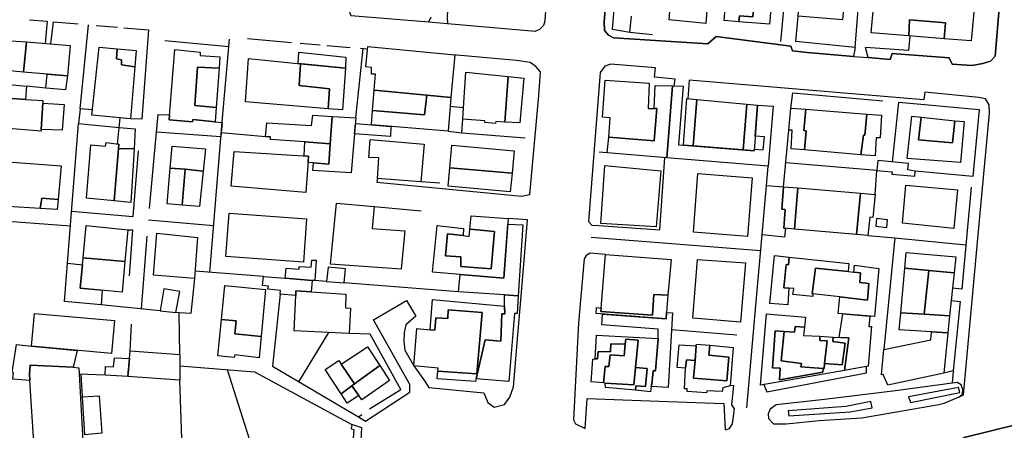
# Model space of a CAD drawing. Units: millimetres. Extents: x 2316830 to 2342074, y 4634510 to 4645227.
# Drawn here: x 2317920 to 2318185, y 4639024 to 4639134 of the extents above; entities that cross this region are included whole.
import ezdxf

# ---------------------------------------------------------------- set-up
doc = ezdxf.new("R2010")
doc.units = ezdxf.units.MM
for name, color, linetype in [('050111', 164, 'Continuous'), ('050401', 5, 'Continuous'), ('060101', 1, 'Continuous'), ('060106', 8, 'Continuous'), ('060110', 11, 'Continuous'), ('060801', 8, 'Continuous'), ('060803', 8, 'Continuous'), ('060805', 8, 'Continuous'), ('060806', 242, 'Continuous'), ('060912', 1, 'Continuous')]:
    doc.layers.add(name, color=color, linetype=linetype)

# ---------------------------------------------------------------- blocks, each defined once
blk = doc.blocks.new('30_335x')
at = {"layer": '050111', "flags": 128}
for points in [[(2318008.77, 4639135.6), (2318029.7, 4639133.89), (2318034.71, 4639133.46), (2318034.71, 4639133.46), (2318058.35, 4639131.43), (2318059.59, 4639131.89), (2318060.68, 4639133.05), (2318061.03, 4639134.17), (2318062.13, 4639150.42)], [(2318078.99, 4639157.7), (2318076.89, 4639134.03), (2318076.99, 4639131.56), (2318078.11, 4639130.33), (2318079.44, 4639129.64), (2318104.78, 4639128), (2318107.01, 4639129.92), (2318127.13, 4639127.37), (2318127.62, 4639126.13), (2318131.53, 4639125.68), (2318143.96, 4639124.62), (2318147.95, 4639124.3), (2318153.89, 4639123.79), (2318154.37, 4639125.35), (2318169.7, 4639124.21), (2318170.53, 4639122.48), (2318175.89, 4639122.18), (2318178.82, 4639122.66), (2318180.88, 4639123.36), (2318182.12, 4639124.7), (2318183.93, 4639146.14)], [(2318185.88, 4638953.05), (2318184.45, 4638949.88), (2318176.62, 4638933.18), (2318175.31, 4638930.85), (2318171.11, 4638924.83), (2318167.63, 4638921.06), (2318166.35, 4638918.69), (2318166.35, 4638918.69), (2318136.66, 4638948.13), (2318138.75, 4638950.64), (2318139.93, 4638949.98), (2318147.81, 4638966.75), (2318150.55, 4638972.44), (2318152.09, 4638975.83), (2318160.85, 4638993.99), (2318162.74, 4638998.14), (2318172.93, 4639019.66), (2318172.89, 4639020.95), (2318173.73, 4639022.09), (2318217.01, 4639032.76)]]:
    blk.add_lwpolyline(points, dxfattribs=at)
at = {"layer": '050401', "flags": 128}
for points in [[(2318144.48, 4639127.02), (2318143.96, 4639124.62), (2318131.53, 4639125.68), (2318127.62, 4639126.13), (2318127.13, 4639127.37), (2318107.01, 4639129.92), (2318104.78, 4639128), (2318079.44, 4639129.64), (2318078.11, 4639130.33), (2318076.99, 4639131.56), (2318076.89, 4639134.03), (2318078.99, 4639157.7), (2318082.37, 4639197.35)], [(2318034.96, 4639141.39), (2318034.65, 4639135.08), (2318034.71, 4639133.46), (2318058.35, 4639131.43), (2318059.59, 4639131.89), (2318060.68, 4639133.05), (2318061.03, 4639134.17), (2318062.13, 4639150.42), (2318058.21, 4639150.87)], [(2318181.49, 4639146.83), (2318183.93, 4639146.14), (2318182.12, 4639124.7), (2318180.88, 4639123.36), (2318178.82, 4639122.66), (2318175.89, 4639122.18), (2318170.53, 4639122.48), (2318169.7, 4639124.21), (2318154.37, 4639125.35), (2318153.89, 4639123.79), (2318147.95, 4639124.3), (2318147.24, 4639127.03)], [(2318008.15, 4639137.19), (2318008.77, 4639135.6), (2318029.7, 4639133.89), (2318030.35, 4639135.29)], [(2318015.9, 4639091.75), (2318015.73, 4639090.76), (2318054.66, 4639087.02), (2318056.9, 4639087.49), (2318059.33, 4639114.09), (2318059.79, 4639120.43), (2318058.5, 4639121.93), (2318056.97, 4639122.96), (2318053.35, 4639123.48), (2318036.25, 4639125.03)], [(2318095.74, 4639116.64), (2318096.01, 4639118.48), (2318090.45, 4639118.98), (2318090.76, 4639121.57), (2318078.74, 4639122.54), (2318077.09, 4639121.96), (2318075.79, 4639120.26), (2318072.65, 4639080.2), (2318073.59, 4639079.19), (2318075.43, 4639079.14), (2318091.86, 4639077.98), (2318093.27, 4639097.38)], [(2318172.46, 4639033.05), (2318173.58, 4639033.58), (2318178, 4639081.49), (2318180.57, 4639109.37), (2318180.53, 4639111.58), (2318179.47, 4639113.18), (2318177.76, 4639113.59), (2318163.22, 4639114.95), (2318162.9, 4639112.94), (2318099.79, 4639118.25), (2318099.43, 4639113.22)], [(2318028.53, 4639037.35), (2318029.69, 4639035.53), (2318044.52, 4639034.13), (2318045.6, 4639031.5), (2318047.31, 4639030.3), (2318050.11, 4639031.01), (2318051.56, 4639032.93), (2318052.48, 4639035.75), (2318053.81, 4639050.7), (2318054.84, 4639063.27), (2318056.26, 4639080.61), (2318051.09, 4639081.05)], [(2318077.29, 4639071.32), (2318073.18, 4639071.7), (2318072.05, 4639071.1), (2318071.56, 4639070.16), (2318070.04, 4639052.95), (2318068.67, 4639026.85), (2318069.2, 4639025.76), (2318071.75, 4639024.56), (2318072.34, 4639032.63), (2318089.2, 4639031.97), (2318109.11, 4639031.24), (2318109.46, 4639024.19), (2318110.65, 4639024.54), (2318111.48, 4639025.75), (2318111.98, 4639029.8), (2318111.3, 4639030.87), (2318111.82, 4639036.11), (2318110.78, 4639036.05)], [(2318119.86, 4639036.34), (2318120.63, 4639034.38), (2318147.53, 4639039.52), (2318147.51, 4639041.18)], [(2318170.83, 4639040.01), (2318170.55, 4639036.75)], [(2318010.82, 4639027.71), (2318012.71, 4639026.47), (2318024.66, 4639034.34), (2318024.65, 4639036.4)], [(2318216.68, 4639030.71), (2318217.01, 4639032.76), (2318173.73, 4639022.09), (2318172.89, 4639020.95), (2318172.93, 4639019.66)], [(2318009.07, 4639018.41), (2318009.4, 4639017.59), (2318010.21, 4639017.51), (2318011.38, 4639018.26), (2318011.7, 4639024.68), (2318009.03, 4639025.63)]]:
    blk.add_lwpolyline(points, dxfattribs=at)
at = {"layer": '060101', "flags": 128}
for points in [[(2318109.83, 4639149.57), (2318118.14, 4639148.71), (2318117.88, 4639145.68), (2318121.87, 4639145.22), (2318121.65, 4639141.48), (2318117.54, 4639141.76), (2318116.92, 4639135.24), (2318113.36, 4639135.49), (2318113.18, 4639133.95), (2318109.22, 4639134.3), (2318109.89, 4639142.54), (2318109.12, 4639142.66), (2318109.83, 4639149.57)], [(2318130.14, 4639149.57), (2318141.46, 4639148.32), (2318142.29, 4639148.23), (2318142.27, 4639147.92), (2318141.02, 4639134.42), (2318129.11, 4639135.41), (2318130.14, 4639149.57)], [(2318117.54, 4639141.76), (2318121.65, 4639141.48), (2318121.87, 4639145.22), (2318117.88, 4639145.68), (2318118.14, 4639148.71), (2318122.13, 4639148.29), (2318122.05, 4639146.57), (2318123.59, 4639146.39), (2318122.99, 4639140.31), (2318122, 4639140.43), (2318121.35, 4639133.25), (2318113.18, 4639133.95), (2318113.36, 4639135.49), (2318116.92, 4639135.24), (2318117.54, 4639141.76)], [(2318095.27, 4639146), (2318105.2, 4639145.24), (2318104.28, 4639133.44), (2318094.4, 4639134.48), (2318095.27, 4639146)], [(2318149.56, 4639139.77), (2318155.46, 4639139.33), (2318155.37, 4639137.04), (2318158.77, 4639136.84), (2318158.95, 4639138.27), (2318168.54, 4639137.39), (2318168.63, 4639139.11), (2318176.54, 4639138.43), (2318175.69, 4639128.79), (2318168.38, 4639129.36), (2318168.77, 4639133.64), (2318159.09, 4639134.42), (2318158.84, 4639130.11), (2318148.72, 4639130.91), (2318149.56, 4639139.77)], [(2318159.09, 4639134.42), (2318168.77, 4639133.64), (2318168.38, 4639129.36), (2318158.84, 4639130.11), (2318159.09, 4639134.42)], [(2317915.96, 4639128.93), (2317921.5, 4639128.49), (2317920.71, 4639120.39), (2317915.15, 4639120.87), (2317915.96, 4639128.93)], [(2317921.5, 4639128.49), (2317933.26, 4639127.55), (2317932.48, 4639119.38), (2317920.71, 4639120.39), (2317921.5, 4639128.49)], [(2317941.04, 4639127.09), (2317945.91, 4639126.65), (2317945.7, 4639123.95), (2317947.05, 4639123.73), (2317947.05, 4639122.3), (2317950.6, 4639121.79), (2317949.44, 4639107.83), (2317939.09, 4639108.79), (2317941.04, 4639127.09)], [(2317945.91, 4639126.65), (2317950.96, 4639126.19), (2317950.6, 4639121.79), (2317947.05, 4639122.3), (2317947.05, 4639123.73), (2317945.7, 4639123.95), (2317945.91, 4639126.65)], [(2317966.75, 4639111.38), (2317972.49, 4639110.87), (2317972.2, 4639106.99), (2317966.2, 4639107.66), (2317966.13, 4639107), (2317959.86, 4639107.57), (2317961.43, 4639126.44), (2317968.24, 4639125.77), (2317968.19, 4639124.85), (2317973.51, 4639124.48), (2317973.28, 4639121.43), (2317967.52, 4639121.68), (2317966.75, 4639111.38)], [(2317994.73, 4639125.73), (2318007.44, 4639124.44), (2318007.29, 4639121.43), (2317994.59, 4639122.71), (2317994.73, 4639125.73)], [(2318013.28, 4639127.24), (2318036.69, 4639124.99), (2318035.69, 4639113.56), (2318029.19, 4639114.19), (2318015.04, 4639115.52), (2318015.38, 4639119.85), (2318014.28, 4639119.87), (2318014.29, 4639121.63), (2318012.79, 4639121.78), (2318013.28, 4639127.24)], [(2317994.84, 4639116.82), (2318003.02, 4639115.93), (2318002.62, 4639110.53), (2317980.41, 4639112.36), (2317981.22, 4639124.05), (2317995.22, 4639122.64), (2317994.84, 4639116.82)], [(2317967.52, 4639121.68), (2317973.28, 4639121.43), (2317972.49, 4639110.87), (2317966.75, 4639111.38), (2317967.52, 4639121.68)], [(2317995.22, 4639122.64), (2318007.29, 4639121.43), (2318006.51, 4639110.21), (2318002.62, 4639110.53), (2318003.02, 4639115.93), (2317994.84, 4639116.82), (2317995.22, 4639122.64)], [(2318039.69, 4639120.33), (2318051.12, 4639119.17), (2318050.14, 4639106.95), (2318047.72, 4639107.09), (2318047.69, 4639106.57), (2318044.76, 4639106.79), (2318044.78, 4639107.27), (2318038.84, 4639107.71), (2318039.09, 4639110.75), (2318039.69, 4639120.33)], [(2317927.03, 4639119.85), (2317932.48, 4639119.38), (2317932, 4639115.59), (2317926.65, 4639116.1), (2317927.03, 4639119.85)], [(2318051.12, 4639119.17), (2318055.29, 4639118.74), (2318054.18, 4639106.73), (2318050.14, 4639106.95), (2318051.12, 4639119.17)], [(2318077.2, 4639118.2), (2318089, 4639117.39), (2318088.77, 4639110.64), (2318091.06, 4639110.63), (2318090.33, 4639101.91), (2318078.13, 4639102.92), (2318078.49, 4639108.09), (2318076.48, 4639108.23), (2318077.2, 4639118.2)], [(2318015.04, 4639115.52), (2318029.19, 4639114.19), (2318028.59, 4639108.85), (2318014.6, 4639110.1), (2318015.04, 4639115.52)], [(2318090.67, 4639116.8), (2318095.26, 4639116.66), (2318093.81, 4639097.34), (2318077.73, 4639098.68), (2318078.13, 4639102.92), (2318090.33, 4639101.91), (2318091.06, 4639110.63), (2318090.32, 4639110.63), (2318090.67, 4639116.8)], [(2318117.28, 4639099.65), (2318119.72, 4639099.45), (2318120.04, 4639103), (2318117.54, 4639103.17), (2318118.15, 4639111.45), (2318122.37, 4639111.2), (2318121.04, 4639095.07), (2318093.81, 4639097.34), (2318095.26, 4639116.66), (2318098.16, 4639116.57), (2318096.9, 4639100.81), (2318098.22, 4639100.74), (2318117.24, 4639099.21), (2318117.28, 4639099.65)], [(2317915.16, 4639113.49), (2317921.21, 4639113.06), (2317925.89, 4639112.72), (2317925.86, 4639112.06), (2317925.4, 4639104.91), (2317925.38, 4639104.5), (2317914.31, 4639105.38), (2317915.16, 4639113.49)], [(2318014.6, 4639110.1), (2318028.59, 4639108.85), (2318029.19, 4639114.19), (2318035.69, 4639113.56), (2318035.47, 4639111.11), (2318034.89, 4639104.49), (2318014.29, 4639106.21), (2318014.6, 4639110.1)], [(2318099.14, 4639113.25), (2318101.85, 4639112.99), (2318100.89, 4639100.53), (2318098.22, 4639100.74), (2318099.14, 4639113.25)], [(2318101.85, 4639112.99), (2318115.25, 4639111.73), (2318114.28, 4639099.45), (2318100.89, 4639100.53), (2318101.85, 4639112.99)], [(2317925.86, 4639112.06), (2317931.62, 4639111.66), (2317931.06, 4639104.77), (2317925.4, 4639104.91), (2317925.86, 4639112.06)], [(2318115.25, 4639111.73), (2318118.15, 4639111.45), (2318117.24, 4639099.21), (2318114.28, 4639099.45), (2318115.25, 4639111.73)], [(2318127.16, 4639110.71), (2318131.16, 4639110.39), (2318130.65, 4639104.64), (2318131.27, 4639104.58), (2318130.79, 4639099.44), (2318127.21, 4639099.74), (2318127.53, 4639104.73), (2318126.61, 4639104.77), (2318127.16, 4639110.71)], [(2318131.16, 4639110.39), (2318147.54, 4639109.08), (2318147.04, 4639103.39), (2318146.64, 4639103.45), (2318145.93, 4639098.16), (2318130.79, 4639099.44), (2318131.27, 4639104.58), (2318130.65, 4639104.64), (2318131.16, 4639110.39)], [(2317986.1, 4639106.77), (2317998.13, 4639106.03), (2317998.49, 4639108.8), (2318003.71, 4639108.49), (2318003.18, 4639101.1), (2317996.4, 4639101.59), (2317987.09, 4639102.23), (2317987.16, 4639102.96), (2317985.76, 4639103), (2317986.1, 4639106.77)], [(2318003.71, 4639108.49), (2318010.12, 4639108.11), (2318008.83, 4639093.31), (2317998.52, 4639093.94), (2317998.73, 4639095.95), (2318002.8, 4639095.6), (2318003.18, 4639101.1), (2318003.71, 4639108.49)], [(2318147.54, 4639109.08), (2318151.54, 4639108.76), (2318151.13, 4639102.7), (2318150.09, 4639102.68), (2318149.78, 4639097.84), (2318145.93, 4639098.16), (2318146.64, 4639103.45), (2318147.04, 4639103.39), (2318147.54, 4639109.08)], [(2318161.47, 4639102.15), (2318170.67, 4639101.32), (2318171.22, 4639107.32), (2318173.75, 4639107.06), (2318172.8, 4639096.03), (2318158.47, 4639097.15), (2318159.66, 4639108.5), (2318162.18, 4639108.24), (2318161.47, 4639102.15)], [(2318162.18, 4639108.24), (2318171.22, 4639107.32), (2318170.67, 4639101.32), (2318161.47, 4639102.15), (2318162.18, 4639108.24)], [(2318013.95, 4639102.22), (2318028.5, 4639100.98), (2318027.59, 4639090.87), (2318015.9, 4639091.75), (2318016.24, 4639097.32), (2318013.56, 4639097.38), (2318013.95, 4639102.22)], [(2317938.77, 4639100.82), (2317942.73, 4639100.47), (2317942.88, 4639101.42), (2317946.29, 4639100.99), (2317946.23, 4639099.86), (2317945.09, 4639085.75), (2317937.61, 4639086.44), (2317938.77, 4639100.82)], [(2317946.23, 4639099.86), (2317950.42, 4639099.72), (2317949.59, 4639085.34), (2317945.09, 4639085.75), (2317946.23, 4639099.86)], [(2317960.65, 4639100.5), (2317969.67, 4639099.75), (2317969.04, 4639093.77), (2317964.13, 4639094.32), (2317960.13, 4639094.57), (2317960.65, 4639100.5)], [(2317977.39, 4639099.04), (2317997.39, 4639097.78), (2317996.64, 4639088.03), (2317976.53, 4639089.7), (2317977.39, 4639099.04)], [(2317996.4, 4639101.59), (2318003.18, 4639101.1), (2318002.8, 4639095.6), (2317998.73, 4639095.95), (2317997.26, 4639096.06), (2317997.39, 4639097.78), (2317996.21, 4639097.86), (2317996.4, 4639101.59)], [(2318035.95, 4639100.72), (2318052.73, 4639099.22), (2318052.14, 4639093.24), (2318035.41, 4639094.64), (2318035.95, 4639100.72)], [(2317912.76, 4639096.55), (2317930.8, 4639095.21), (2317929.98, 4639086.16), (2317925.62, 4639086.49), (2317925.19, 4639083.73), (2317916.49, 4639084.25), (2317916.56, 4639087.16), (2317911.99, 4639087.66), (2317912.76, 4639096.55)], [(2317960.13, 4639094.57), (2317964.13, 4639094.32), (2317963.38, 4639084.62), (2317959.29, 4639085), (2317960.13, 4639094.57)], [(2317964.13, 4639094.32), (2317969.04, 4639093.77), (2317968.04, 4639084.2), (2317963.38, 4639084.62), (2317964.13, 4639094.32)], [(2318035.41, 4639094.64), (2318052.14, 4639093.24), (2318051.63, 4639088.16), (2318034.96, 4639089.73), (2318035.41, 4639094.64)], [(2318077.08, 4639095.25), (2318092.14, 4639093.87), (2318090.94, 4639078.73), (2318075.97, 4639079.7), (2318077.08, 4639095.25)], [(2318102.15, 4639093.15), (2318116.73, 4639091.95), (2318115.51, 4639076.18), (2318100.92, 4639077.31), (2318102.15, 4639093.15)], [(2318120.58, 4639089.92), (2318125.12, 4639089.54), (2318124.67, 4639083.53), (2318125.58, 4639083.45), (2318125.22, 4639078.42), (2318125.67, 4639078.38), (2318125.43, 4639076.02), (2318119.39, 4639076.58), (2318120.58, 4639089.92)], [(2318125.12, 4639089.54), (2318129, 4639089.22), (2318128.12, 4639078.17), (2318125.22, 4639078.42), (2318125.58, 4639083.45), (2318124.67, 4639083.53), (2318125.12, 4639089.54)], [(2318129, 4639089.22), (2318145.86, 4639087.83), (2318144.79, 4639076.71), (2318128.12, 4639078.17), (2318129, 4639089.22)], [(2318158.11, 4639089.96), (2318171.99, 4639088.71), (2318171, 4639078.35), (2318157.16, 4639079.73), (2318158.11, 4639089.96)], [(2317925.62, 4639086.49), (2317929.98, 4639086.16), (2317929.74, 4639083.45), (2317925.19, 4639083.73), (2317925.62, 4639086.49)], [(2318145.86, 4639087.83), (2318149.85, 4639087.5), (2318149.21, 4639081.31), (2318148.37, 4639081.39), (2318147.83, 4639076.45), (2318144.79, 4639076.71), (2318145.86, 4639087.83)], [(2318004.86, 4639085.16), (2318015, 4639084.25), (2318014.52, 4639078.31), (2318023.25, 4639077.73), (2318022.29, 4639067.36), (2318003.23, 4639068.75), (2318004.86, 4639085.16)], [(2317975.98, 4639082.44), (2317996.77, 4639080.92), (2317995.97, 4639069.3), (2317975.14, 4639070.81), (2317975.98, 4639082.44)], [(2318041.08, 4639081.77), (2318051.09, 4639081.05), (2318049.89, 4639064.99), (2318038.16, 4639065.98), (2318030.76, 4639066.61), (2318031.93, 4639079.13), (2318039.03, 4639078.3), (2318038.94, 4639076.46), (2318034.73, 4639076.89), (2318034.21, 4639070.96), (2318038.32, 4639070.68), (2318038.34, 4639068.14), (2318046.52, 4639067.51), (2318047.38, 4639077.48), (2318040.76, 4639078.14), (2318041.08, 4639081.77)], [(2317937.5, 4639079.09), (2317948.71, 4639077.98), (2317947.97, 4639069.48), (2317936.68, 4639070.45), (2317937.5, 4639079.09)], [(2318040.76, 4639078.14), (2318047.38, 4639077.48), (2318046.52, 4639067.51), (2318038.34, 4639068.14), (2318038.32, 4639070.68), (2318034.21, 4639070.96), (2318034.73, 4639076.89), (2318038.94, 4639076.46), (2318040.58, 4639076.2), (2318040.76, 4639078.14)], [(2318050.98, 4639079.51), (2318055.02, 4639079.31), (2318053.76, 4639060.2), (2318050.1, 4639060.44), (2318037.67, 4639061.31), (2318038.16, 4639065.98), (2318049.89, 4639064.99), (2318050.98, 4639079.51)], [(2317956.54, 4639077.08), (2317967.52, 4639075.9), (2317966.68, 4639064.91), (2317955.61, 4639065.79), (2317956.54, 4639077.08)], [(2317936.68, 4639070.45), (2317947.97, 4639069.48), (2317947.25, 4639061.24), (2317935.89, 4639062.28), (2317936.68, 4639070.45)], [(2318077.29, 4639071.32), (2318094.96, 4639069.96), (2318094.04, 4639060.4), (2318090.29, 4639060.59), (2318089.9, 4639054.97), (2318076.05, 4639056.03), (2318076.12, 4639056.91), (2318077.29, 4639071.32)], [(2318102.02, 4639070.01), (2318114.9, 4639069.11), (2318113.62, 4639053.16), (2318100.72, 4639054.21), (2318102.02, 4639070.01)], [(2318122.72, 4639071.07), (2318126.67, 4639070.62), (2318126.53, 4639068.53), (2318125.87, 4639068.64), (2318125.27, 4639062.41), (2318126.63, 4639062.29), (2318126.29, 4639057.76), (2318121.52, 4639058.11), (2318122.72, 4639071.07)], [(2318126.67, 4639070.62), (2318142.78, 4639068.93), (2318142.58, 4639066.73), (2318133.81, 4639067.65), (2318132.84, 4639060.78), (2318133.06, 4639060.73), (2318133.03, 4639060.04), (2318127.68, 4639060.6), (2318127.91, 4639062.17), (2318125.27, 4639062.41), (2318125.87, 4639068.64), (2318126.53, 4639068.53), (2318126.67, 4639070.62)], [(2318158.2, 4639071.88), (2318171.5, 4639070.7), (2318171.05, 4639066.38), (2318164.22, 4639067.03), (2318157.82, 4639067.64), (2318158.2, 4639071.88)], [(2317935.89, 4639062.28), (2317941.85, 4639061.73), (2317941.58, 4639057.75), (2317931.67, 4639058.7), (2317932.49, 4639068.97), (2317936.5, 4639068.57), (2317935.89, 4639062.28)], [(2318133.81, 4639067.65), (2318142.58, 4639066.73), (2318144.11, 4639066.6), (2318145.89, 4639066.39), (2318145.69, 4639063.79), (2318148.14, 4639063.52), (2318147.77, 4639059.04), (2318140.35, 4639059.98), (2318133.06, 4639060.73), (2318132.84, 4639060.78), (2318133.81, 4639067.65)], [(2318144.3, 4639068.45), (2318150.84, 4639067.54), (2318149.65, 4639054.64), (2318139.9, 4639055.43), (2318140.35, 4639059.98), (2318147.77, 4639059.04), (2318148.14, 4639063.52), (2318145.69, 4639063.79), (2318145.89, 4639066.39), (2318144.11, 4639066.6), (2318144.3, 4639068.45)], [(2318157.82, 4639067.64), (2318164.22, 4639067.03), (2318163, 4639055.26), (2318156.73, 4639055.63), (2318157.82, 4639067.64)], [(2317991.07, 4639064.95), (2317998.34, 4639064.38), (2317998.11, 4639061.29), (2317993.96, 4639061.56), (2317993.9, 4639060.3), (2317989.72, 4639060.65), (2317989.82, 4639061.68), (2317986.45, 4639061.97), (2317986.55, 4639062.77), (2317984.98, 4639062.96), (2317985.22, 4639065.4), (2317991.07, 4639064.95)], [(2318164.22, 4639067.03), (2318171.05, 4639066.38), (2318169.85, 4639054.85), (2318163, 4639055.26), (2318164.22, 4639067.03)], [(2317974.86, 4639062.95), (2317985.77, 4639061.89), (2317984.59, 4639049.25), (2317977.56, 4639050.01), (2317977.88, 4639053.48), (2317973.93, 4639053.85), (2317974.86, 4639062.95)], [(2317993.96, 4639061.56), (2317998.11, 4639061.29), (2318007.43, 4639060.67), (2318007.35, 4639056.99), (2318008.64, 4639056.93), (2318008.3, 4639050.1), (2317993.46, 4639050.8), (2317993.9, 4639060.3), (2317993.96, 4639061.56)], [(2318044.86, 4639048.39), (2318049.08, 4639048.03), (2318049.41, 4639055.37), (2318050.14, 4639055.34), (2318050.06, 4639057.44), (2318050.1, 4639060.44), (2318053.76, 4639060.2), (2318053.5, 4639055.46), (2318052.8, 4639055.5), (2318051.22, 4639037.21), (2318042.48, 4639037.9), (2318044.86, 4639048.39)], [(2318090.29, 4639060.59), (2318094.04, 4639060.4), (2318093.7, 4639055.74), (2318093.57, 4639054.06), (2318074.73, 4639055.43), (2318074.85, 4639057.05), (2318076.12, 4639056.91), (2318076.05, 4639056.03), (2318089.9, 4639054.97), (2318090.29, 4639060.59)], [(2318030.72, 4639059.21), (2318050.06, 4639057.44), (2318050.14, 4639055.34), (2318049.41, 4639055.37), (2318049.08, 4639048.03), (2318044.86, 4639048.39), (2318042.48, 4639037.9), (2318042.32, 4639037.21), (2318031.97, 4639037.88), (2318032.14, 4639039.94), (2318042.68, 4639039.23), (2318044.12, 4639055.7), (2318034.97, 4639056.44), (2318034.81, 4639054.15), (2318031.58, 4639054.27), (2318031.3, 4639050.94), (2318030.13, 4639051.04), (2318030.72, 4639059.21)], [(2317923.63, 4639055.42), (2317945.18, 4639053.61), (2317944.33, 4639044.71), (2317922.79, 4639046.67), (2317923.63, 4639055.42)], [(2318034.97, 4639056.44), (2318044.12, 4639055.7), (2318042.68, 4639039.23), (2318032.14, 4639039.94), (2318032.2, 4639040.74), (2318025.67, 4639041.39), (2318026.53, 4639051.39), (2318030.13, 4639051.04), (2318031.3, 4639050.94), (2318031.58, 4639054.27), (2318034.81, 4639054.15), (2318034.97, 4639056.44)], [(2318093.7, 4639055.74), (2318095.31, 4639055.63), (2318094.09, 4639035.52), (2318089.54, 4639035.86), (2318089.6, 4639036.37), (2318089.75, 4639036.36), (2318090.08, 4639040.06), (2318090.74, 4639040.06), (2318091.43, 4639048.71), (2318091.41, 4639051.25), (2318076.3, 4639052.38), (2318076.42, 4639055.31), (2318093.57, 4639054.06), (2318093.7, 4639055.74)], [(2318136.23, 4639042.02), (2318140.98, 4639041.64), (2318141.71, 4639047.46), (2318138.42, 4639047.92), (2318138.55, 4639049.14), (2318142.74, 4639048.92), (2318141.57, 4639040.14), (2318119, 4639036.19), (2318120.61, 4639055.36), (2318131.1, 4639054.5), (2318130.8, 4639051.76), (2318128.29, 4639051.99), (2318128.1, 4639050.46), (2318125.35, 4639050.63), (2318122.96, 4639050.79), (2318122.17, 4639040.85), (2318124.27, 4639040.79), (2318124.07, 4639037.59), (2318135.73, 4639039.66), (2318135.82, 4639040.69), (2318136.07, 4639040.68), (2318136.23, 4639042.02)], [(2318141.08, 4639055.33), (2318148.37, 4639054.75), (2318148.12, 4639051.96), (2318148.81, 4639051.93), (2318147.95, 4639041.26), (2318141.57, 4639040.14), (2318142.74, 4639048.92), (2318140.13, 4639049.05), (2318141.08, 4639055.33)], [(2318156.73, 4639055.63), (2318163, 4639055.26), (2318169.85, 4639054.85), (2318169.38, 4639050.24), (2318156.32, 4639051.07), (2318156.73, 4639055.63)], [(2317973.93, 4639053.85), (2317977.88, 4639053.48), (2317977.56, 4639050.01), (2317984.59, 4639049.25), (2317984.05, 4639043.51), (2317977.5, 4639044.31), (2317977.36, 4639043.62), (2317972.93, 4639044.06), (2317973.93, 4639053.85)], [(2318128.29, 4639051.99), (2318130.8, 4639051.76), (2318130.55, 4639049.56), (2318134.92, 4639049.33), (2318134.9, 4639048.17), (2318136.92, 4639048.07), (2318136.23, 4639042.02), (2318136.07, 4639040.68), (2318135.82, 4639040.69), (2318129.84, 4639041.13), (2318129.96, 4639042.05), (2318124.51, 4639042.72), (2318125.35, 4639050.63), (2318128.1, 4639050.46), (2318128.29, 4639051.99)], [(2318074.88, 4639049.65), (2318091.43, 4639048.71), (2318090.74, 4639040.06), (2318090.08, 4639040.06), (2318089.75, 4639036.36), (2318089.6, 4639036.37), (2318089.54, 4639035.86), (2318089.38, 4639034.44), (2318085.33, 4639034.81), (2318085.43, 4639036.02), (2318088.01, 4639035.87), (2318088.46, 4639040.7), (2318085.35, 4639040.92), (2318086.04, 4639048.29), (2318082.71, 4639048.6), (2318082.57, 4639047.2), (2318078.74, 4639047.32), (2318078.63, 4639045.16), (2318075.29, 4639045.25), (2318075.12, 4639043.27), (2318074.49, 4639043.27), (2318074.88, 4639049.65)], [(2318124.51, 4639042.72), (2318129.96, 4639042.05), (2318129.84, 4639041.13), (2318135.82, 4639040.69), (2318135.73, 4639039.66), (2318124.07, 4639037.59), (2318124.27, 4639040.79), (2318122.17, 4639040.85), (2318122.96, 4639050.79), (2318125.35, 4639050.63), (2318124.51, 4639042.72)], [(2318138.42, 4639047.92), (2318141.71, 4639047.46), (2318140.98, 4639041.64), (2318136.23, 4639042.02), (2318136.92, 4639048.07), (2318134.9, 4639048.17), (2318134.92, 4639049.33), (2318138.55, 4639049.14), (2318138.42, 4639047.92)], [(2318152.12, 4639045.8), (2318164.76, 4639048.41), (2318165.01, 4639050.52), (2318169.38, 4639050.24), (2318168.32, 4639039.46), (2318153.22, 4639036.18), (2318151.96, 4639039.07), (2318151.52, 4639038.98), (2318152.12, 4639045.8)], [(2317918.76, 4639047.09), (2317922.79, 4639046.67), (2317935.09, 4639045.55), (2317933.99, 4639041.04), (2317922.46, 4639041.54), (2317922.27, 4639039.23), (2317922.36, 4639037.42), (2317917.78, 4639037.83), (2317918.01, 4639039.51), (2317917.65, 4639039.57), (2317918.76, 4639047.09)], [(2318006.11, 4639041.83), (2318013.27, 4639046.5), (2318016.56, 4639041.49), (2318009.74, 4639036.54), (2318006.11, 4639041.83)], [(2318075.12, 4639043.27), (2318075.29, 4639045.25), (2318078.63, 4639045.16), (2318078.74, 4639047.32), (2318082.57, 4639047.2), (2318082.26, 4639044.06), (2318078.52, 4639044.36), (2318078.14, 4639041.17), (2318077.15, 4639041.22), (2318076.74, 4639036.78), (2318073.45, 4639037.06), (2318073.86, 4639043.22), (2318074.49, 4639043.27), (2318075.12, 4639043.27)], [(2318082.71, 4639048.6), (2318086.04, 4639048.29), (2318085.35, 4639040.92), (2318084.92, 4639036.27), (2318077.2, 4639036.74), (2318076.74, 4639036.78), (2318077.15, 4639041.22), (2318078.14, 4639041.17), (2318078.52, 4639044.36), (2318082.26, 4639044.06), (2318082.57, 4639047.2), (2318082.71, 4639048.6)], [(2318097.05, 4639047.04), (2318101.7, 4639046.75), (2318101.37, 4639042.81), (2318099.02, 4639042.96), (2318098.83, 4639040.75), (2318096.56, 4639040.95), (2318097.05, 4639047.04)], [(2318099.02, 4639042.96), (2318101.37, 4639042.81), (2318100.98, 4639038.08), (2318109.93, 4639037.34), (2318110.43, 4639043.76), (2318105.08, 4639044.24), (2318105.32, 4639046.92), (2318111.66, 4639046.34), (2318110.78, 4639036.05), (2318108.82, 4639035.47), (2318108.68, 4639034.46), (2318104.53, 4639034.65), (2318104.47, 4639034.16), (2318099.22, 4639034.49), (2318099.23, 4639035.18), (2318098.52, 4639035.22), (2318098.83, 4639040.75), (2318099.02, 4639042.96)], [(2318101.74, 4639047.25), (2318105.32, 4639046.92), (2318105.08, 4639044.24), (2318110.43, 4639043.76), (2318109.93, 4639037.34), (2318100.98, 4639038.08), (2318101.37, 4639042.81), (2318101.7, 4639046.75), (2318101.74, 4639047.25)], [(2317949.37, 4639045.38), (2317962.71, 4639044.42), (2317962.7, 4639037.54), (2317948.77, 4639038.49), (2317949.19, 4639043.32), (2317949.37, 4639045.38)], [(2317922.46, 4639041.54), (2317933.99, 4639041.04), (2317935.56, 4639040.88), (2317936.64, 4639021.18), (2317923.48, 4639020.73), (2317922.36, 4639037.42), (2317922.27, 4639039.23), (2317922.46, 4639041.54)], [(2318001.81, 4639040.38), (2318005.47, 4639042.8), (2318006.11, 4639041.83), (2318009.74, 4639036.54), (2318009.03, 4639036.03), (2318006.1, 4639033.9), (2318001.81, 4639040.38)], [(2318009.74, 4639036.54), (2318016.56, 4639041.49), (2318019.19, 4639037.48), (2318011.68, 4639032.27), (2318010.88, 4639033.45), (2318009.03, 4639036.03), (2318009.74, 4639036.54)], [(2318085.35, 4639040.92), (2318088.46, 4639040.7), (2318088.01, 4639035.87), (2318085.43, 4639036.02), (2318085.33, 4639034.81), (2318077.23, 4639035.55), (2318077.2, 4639036.74), (2318084.92, 4639036.27), (2318085.35, 4639040.92)], [(2318006.1, 4639033.9), (2318009.03, 4639036.03), (2318010.88, 4639033.45), (2318007.8, 4639031.32), (2318006.1, 4639033.9)]]:
    blk.add_lwpolyline(points, close=True, dxfattribs=at)
at = {"layer": '060106', "flags": 128}
for points in [[(2317921.49, 4639116.59), (2317921.21, 4639113.06), (2317915.16, 4639113.49), (2317914.65, 4639113.54), (2317914.93, 4639117.2), (2317921.49, 4639116.59)], [(2317935.89, 4639110.52), (2317935.49, 4639106.57), (2317946.37, 4639105.53), (2317946.64, 4639108.09), (2317939.09, 4639108.79), (2317939.25, 4639110.22), (2317935.89, 4639110.52)], [(2318034.89, 4639104.49), (2318038.59, 4639104.08), (2318038.84, 4639107.71), (2318039.09, 4639110.75), (2318035.47, 4639111.11), (2318034.89, 4639104.49)], [(2317973.78, 4639102.98), (2317956.46, 4639104.21), (2317956.9, 4639109.01), (2317959.97, 4639108.91), (2317959.86, 4639107.57), (2317966.13, 4639107), (2317966.2, 4639107.66), (2317972.2, 4639106.99), (2317974.1, 4639106.79), (2317973.78, 4639102.98)], [(2317945.92, 4639101.04), (2317946.37, 4639105.53), (2317950.72, 4639105.11), (2317950.42, 4639099.72), (2317946.23, 4639099.86), (2317946.29, 4639100.99), (2317945.92, 4639101.04)], [(2318009.99, 4639106.57), (2318014.29, 4639106.21), (2318019.5, 4639105.78), (2318019.4, 4639103.05), (2318009.74, 4639103.76), (2318009.99, 4639106.57)], [(2318154.28, 4639092.94), (2318160.51, 4639092.41), (2318160.58, 4639093.77), (2318158.64, 4639094.09), (2318158.77, 4639095.77), (2318150.56, 4639096.59), (2318150.28, 4639093.91), (2318154.39, 4639093.56), (2318154.28, 4639092.94)], [(2317991.07, 4639064.95), (2317991.33, 4639067.69), (2317994.8, 4639067.37), (2317994.84, 4639068.07), (2317998.08, 4639067.94), (2317998.21, 4639069.85), (2317999.38, 4639069.83), (2317999.1, 4639064.32), (2317998.34, 4639064.38), (2317991.07, 4639064.95)], [(2317937.13, 4639022.84), (2317936.56, 4639033.05), (2317941.04, 4639033.36), (2317941.75, 4639023.24), (2317937.13, 4639022.84)]]:
    blk.add_lwpolyline(points, close=True, dxfattribs=at)
at = {"layer": '060110', "flags": 128}
for points in [[(2318153.18, 4639080.69), (2318150.22, 4639081.02), (2318149.99, 4639078.95), (2318152.95, 4639078.62), (2318153.18, 4639080.69)], [(2318002.21, 4639064.08), (2318006.97, 4639063.71), (2318007.28, 4639067.48), (2318002.63, 4639067.9), (2318002.21, 4639064.08)], [(2317957.42, 4639056.19), (2317961.64, 4639055.77), (2317962.75, 4639061.35), (2317958.41, 4639062.12), (2317957.42, 4639056.19)], [(2317948.77, 4639038.49), (2317942.6, 4639038.87), (2317942.72, 4639041.22), (2317944.86, 4639041.12), (2317945.12, 4639043.57), (2317949.19, 4639043.32), (2317948.77, 4639038.49)]]:
    blk.add_lwpolyline(points, close=True, dxfattribs=at)
at = {"layer": '060801', "flags": 128}
for points in [[(2318129.01, 4639177.9), (2318124.39, 4639128.64)], [(2318144.48, 4639127.02), (2318146.07, 4639147.58)], [(2317922.27, 4639134.46), (2317927.07, 4639134.05), (2317926.48, 4639128.09)], [(2317928.05, 4639127.96), (2317928.72, 4639133.91), (2317935.38, 4639133.34)], [(2317935.89, 4639110.52), (2317938.2, 4639133.11)], [(2317940.19, 4639132.93), (2317945.98, 4639132.44)], [(2317947.7, 4639132.29), (2317954.33, 4639131.72)], [(2317954.33, 4639131.72), (2317952.47, 4639107.71), (2317949.44, 4639107.83)], [(2317975.96, 4639127.22), (2317958.71, 4639128.78)], [(2317970.79, 4639066.53), (2317974.12, 4639107.04), (2317976.14, 4639129.28)], [(2317980.9, 4639129.41), (2317992.81, 4639128.39)], [(2317995.12, 4639128.19), (2318000.51, 4639127.73)], [(2318159.17, 4639130.09), (2318158.83, 4639126.16), (2318147.24, 4639127.03)], [(2318002.3, 4639127.58), (2318008.6, 4639127.04)], [(2318010.12, 4639108.11), (2318012.05, 4639126.75)], [(2318011.31, 4639126.81), (2318013.23, 4639126.64)], [(2317926.65, 4639116.1), (2317921.49, 4639116.59)], [(2318127.16, 4639110.71), (2318127.7, 4639114.77), (2318151.92, 4639112.64)], [(2318156.2, 4639112.26), (2318177.81, 4639110.36)], [(2318177.81, 4639110.36), (2318176.11, 4639092.33), (2318160.58, 4639093.77)], [(2317932.49, 4639068.97), (2317935.49, 4639106.57)], [(2318125.12, 4639089.54), (2318126.61, 4639104.77)], [(2317954.57, 4639083.72), (2317956.46, 4639104.21)], [(2317985.76, 4639103), (2317973.87, 4639104.04)], [(2317933.6, 4639082.95), (2317950.17, 4639081.52), (2317951.64, 4639099.18)], [(2318077.73, 4639098.68), (2318075.57, 4639098.86)], [(2318150.28, 4639093.91), (2318125.75, 4639096.02)], [(2318032.72, 4639090.54), (2318027.59, 4639090.87)], [(2318175.63, 4639089.41), (2318173.13, 4639062.01), (2318170.62, 4639062.25)], [(2318015, 4639084.25), (2318027.67, 4639083.04)], [(2317954.32, 4639080.62), (2317971.82, 4639079.11)], [(2317948.71, 4639077.98), (2317950, 4639077.99), (2317949.08, 4639065.56)], [(2317952.43, 4639056.68), (2317953.98, 4639076.29)], [(2318073.4, 4639076), (2318119.01, 4639072.41)], [(2317985.22, 4639065.4), (2317966.83, 4639066.84)], [(2318002.21, 4639064.08), (2317999.1, 4639064.32)], [(2318037.67, 4639061.31), (2318006.97, 4639063.71)], [(2317989.72, 4639060.65), (2317987.65, 4639041.27), (2318010.82, 4639027.71), (2318011.7, 4639028.29)], [(2317957.42, 4639056.19), (2317945.88, 4639057.33), (2317941.58, 4639057.75)], [(2318170.28, 4639058.92), (2318172.7, 4639058.68), (2318170.83, 4639040.01), (2318168.32, 4639039.46)], [(2317962.71, 4639044.42), (2317962.51, 4639055.68), (2317961.64, 4639055.77)], [(2317949.37, 4639045.38), (2317949.73, 4639052.61)], [(2318095.04, 4639051.15), (2318112.64, 4639049.75)], [(2317962.71, 4639041.43), (2317982.83, 4639039.78), (2318009.03, 4639025.63), (2318008.82, 4639024.46), (2318009.55, 4639024.28), (2318009.07, 4639018.41)], [(2317942.6, 4639038.87), (2317935.66, 4639039.14)], [(2317936.56, 4639033.05), (2317936.23, 4639039.12)], [(2317963.8, 4639005.94), (2317962.7, 4639037.54)]]:
    blk.add_lwpolyline(points, dxfattribs=at)
blk.add_lwpolyline([(2318168.36, 4639031.38), (2318172.46, 4639033.05), (2318173.34, 4639033.81), (2318173.4, 4639035.06), (2318172.99, 4639036.3), (2318171.91, 4639036.94), (2318155.28, 4639034.68), (2318136.21, 4639032.32), (2318123.15, 4639030.94), (2318121.55, 4639029.77), (2318121, 4639028.47), (2318121.16, 4639027.25), (2318122.49, 4639025.75), (2318125.87, 4639025.8), (2318134.79, 4639026.72), (2318146.23, 4639027.4), (2318166.91, 4639031), (2318168.36, 4639031.38)], close=True, dxfattribs=at)
at = {"layer": '060803', "flags": 128}
for points in [[(2318083.85, 4639131), (2318084.29, 4639135.45)], [(2318144.48, 4639127.02), (2318128.52, 4639128.62), (2318129.11, 4639135.41)], [(2318154.48, 4639096.2), (2318156.2, 4639112.26)], [(2318038.59, 4639104.08), (2318055.67, 4639102.68)], [(2318149.85, 4639087.5), (2318150.28, 4639093.91)], [(2317911.6, 4639080.61), (2317933.29, 4639079.08)], [(2318155.12, 4639075.77), (2318174.22, 4639073.95)], [(2317966.68, 4639064.91), (2317965.73, 4639055.5), (2317962.51, 4639055.68)], [(2317975.5, 4639040.38), (2317991.39, 4638990.07), (2318007.16, 4639000.66), (2318007.79, 4639003.09), (2318008.66, 4639007.87), (2318008.42, 4639012.7), (2318007.27, 4639014.68)]]:
    blk.add_lwpolyline(points, dxfattribs=at)
at = {"layer": '060805', "flags": 128}
for points in [[(2317994.79, 4639037.09), (2318002.86, 4639050.36)], [(2318013.8, 4639029.8), (2318022.19, 4639035.05), (2318013.92, 4639049.89), (2318008.3, 4639050.1)]]:
    blk.add_lwpolyline(points, dxfattribs=at)
at = {"layer": '060806', "flags": 128}
for points in [[(2318089.89, 4639130.4), (2318083.85, 4639131), (2318079.11, 4639131.86), (2318079.75, 4639139.49)], [(2318120.58, 4639089.92), (2318121.04, 4639095.07)], [(2318115.27, 4639030.05), (2318118.24, 4639063.75), (2318119.39, 4639076.58)], [(2318147.83, 4639076.45), (2318155.12, 4639075.77), (2318152.12, 4639045.8)], [(2318024.65, 4639036.4), (2318014.88, 4639053.75), (2318023.72, 4639058.97), (2318026.23, 4639054.73), (2318023.57, 4639052.43), (2318023.07, 4639050.39), (2318023.02, 4639048), (2318023.23, 4639045.56), (2318025.67, 4639041.39), (2318028.53, 4639037.35)]]:
    blk.add_lwpolyline(points, dxfattribs=at)
at = {"layer": '060912', "flags": 128}
for points in [[(2318159.35, 4639031.53), (2318172.62, 4639034.18), (2318172.25, 4639035.56), (2318158.8, 4639033.03), (2318159.35, 4639031.53)], [(2318126.45, 4639029.27), (2318126.61, 4639027.97), (2318143.14, 4639028.99), (2318149.05, 4639030.09), (2318148.7, 4639031.8), (2318141.93, 4639030.48), (2318126.45, 4639029.27)]]:
    blk.add_lwpolyline(points, close=True, dxfattribs=at)

msp = doc.modelspace()

# ---------------------------------------------------------------- block references
msp.add_blockref('30_335x', (0, 0))

doc.saveas('drawing.dxf')
